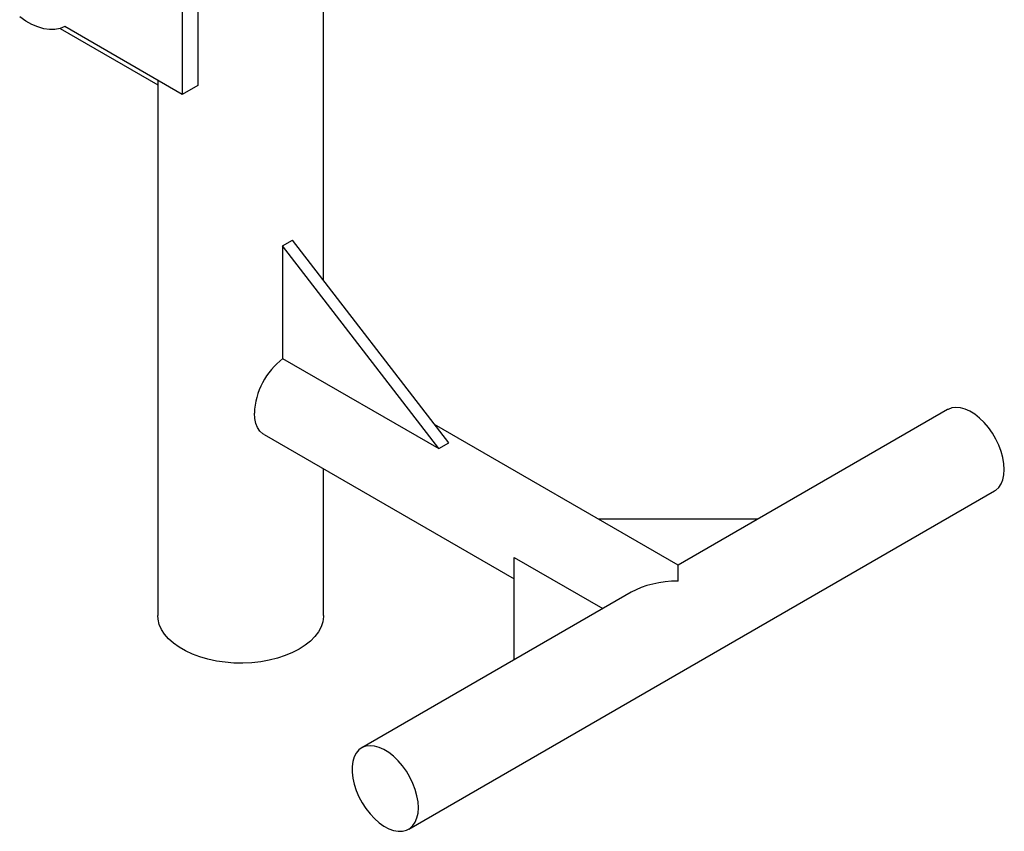
# Model space of a CAD drawing. Units: inches. Extents: x 0 to 80000, y 0 to 78659.
# Drawn here: x 11669 to 12025, y 31095 to 31389 of the extents above; entities that cross this region are included whole.
import ezdxf

# ---------------------------------------------------------------- set-up
doc = ezdxf.new("R2010")
doc.units = ezdxf.units.IN
doc.header["$MEASUREMENT"] = 0

msp = doc.modelspace()

# ---------------------------------------------------------------- linework, layer by layer
for p, q in [((11778.601, 31294.198), (11778.601, 31503.429)), ((11733.044, 31397.493), (11733.044, 31364.832)), ((11727.387, 31394.228), (11727.387, 31361.566)), ((11683.182, 31385.443), (11718.601, 31364.996)), ((11727.387, 31361.566), (11684.872, 31386.11)), ((11718.601, 31366.639), (11718.601, 31172.942)), ((11733.044, 31364.832), (11727.387, 31361.566)), ((11763.795, 31306.796), (11767.331, 31308.837)), ((11763.795, 31306.796), (11763.795, 31265.969)), ((11820.364, 31233.313), (11763.795, 31306.796)), ((11823.899, 31235.354), (11767.331, 31308.837)), ((11763.795, 31265.969), (11820.364, 31233.313)), ((12004.551, 31247.421), (11906.985, 31191.097)), ((11906.985, 31191.097), (11818.763, 31242.026)), ((11757.064, 31238.386), (11847.588, 31186.128)), ((11820.364, 31233.313), (11823.899, 31235.354)), ((11778.601, 31172.942), (11778.601, 31225.953)), ((11809.418, 31095.514), (12021.55, 31217.976)), ((11935.915, 31207.798), (11878.054, 31207.798)), ((11847.588, 31156.808), (11847.588, 31193.919)), ((11847.588, 31193.919), (11879.73, 31175.364)), ((11889.986, 31181.284), (11792.419, 31124.96))]:
    msp.add_line(p, q)
at = {"flags": 128}
for points in [[(11684.872, 31386.11), (11683.184, 31385.443), (11681.346, 31385.095), (11679.382, 31385.069), (11677.316, 31385.366), (11675.176, 31385.982), (11672.989, 31386.909), (11670.783, 31388.135), (11668.587, 31389.645)], [(11757.064, 31238.386), (11756.61, 31238.677), (11755.538, 31239.662), (11754.679, 31240.933), (11754.052, 31242.464), (11753.67, 31244.222), (11753.542, 31246.169)], [(12025.071, 31225.759), (12024.943, 31227.854), (12024.562, 31230.052), (12023.935, 31232.307), (12023.076, 31234.57), (12022.003, 31236.793), (12020.74, 31238.929), (12019.313, 31240.932), (12017.752, 31242.76), (12016.091, 31244.373), (12014.365, 31245.737), (12012.612, 31246.824), (12010.867, 31247.609), (12009.169, 31248.077), (12007.554, 31248.217), (12006.056, 31248.026), (12004.707, 31247.508), (12004.551, 31247.421)], [(12021.55, 31217.976), (12022.003, 31218.267), (12023.076, 31219.252), (12023.935, 31220.523), (12024.562, 31222.054), (12024.943, 31223.812), (12025.071, 31225.759)], [(11906.985, 31185.349), (11906.985, 31186.921), (11906.985, 31188.267), (11906.985, 31189.368), (11906.985, 31190.209), (11906.985, 31190.776), (11906.985, 31191.062), (11906.985, 31191.097)], [(11769.814, 31160.696), (11767.396, 31159.444), (11764.758, 31158.35), (11761.93, 31157.427), (11758.946, 31156.686), (11755.841, 31156.136), (11752.651, 31155.782), (11749.413, 31155.63), (11746.166, 31155.681), (11742.947, 31155.934), (11739.795, 31156.387), (11736.746, 31157.033), (11733.836, 31157.866), (11731.099, 31158.876), (11728.567, 31160.051), (11726.27, 31161.377), (11724.235, 31162.839), (11722.486, 31164.419), (11721.042, 31166.099), (11719.922, 31167.859), (11719.138, 31169.679), (11718.7, 31171.537), (11718.601, 31172.942)], [(11778.601, 31172.942), (11778.59, 31172.473), (11778.326, 31170.604), (11777.714, 31168.763), (11776.76, 31166.97), (11775.477, 31165.247), (11773.878, 31163.615), (11771.983, 31162.092), (11769.814, 31160.696)], [(11812.939, 31103.298), (11812.811, 31105.393), (11812.43, 31107.591), (11811.803, 31109.846), (11810.944, 31112.109), (11809.871, 31114.332), (11808.608, 31116.468), (11807.181, 31118.471), (11805.62, 31120.299), (11803.959, 31121.912), (11802.233, 31123.276), (11800.48, 31124.363), (11798.735, 31125.148), (11797.037, 31125.616), (11795.422, 31125.755), (11793.924, 31125.564), (11792.575, 31125.047), (11791.404, 31124.214), (11790.436, 31123.083), (11789.691, 31121.678), (11789.185, 31120.029), (11788.93, 31118.172), (11788.93, 31116.145), (11789.185, 31113.992), (11789.691, 31111.76), (11790.436, 31109.495), (11791.404, 31107.246), (11792.575, 31105.061), (11793.924, 31102.986), (11795.422, 31101.065), (11797.037, 31099.34), (11798.735, 31097.847), (11800.48, 31096.619), (11802.233, 31095.68), (11803.959, 31095.052), (11805.62, 31094.748), (11807.181, 31094.773), (11808.608, 31095.129), (11809.871, 31095.806), (11810.944, 31096.791), (11811.803, 31098.062), (11812.43, 31099.593), (11812.811, 31101.351), (11812.939, 31103.298)]]:
    msp.add_lwpolyline(points, dxfattribs=at)
msp.add_arc((11779.876, 31244.925), 26.363, 127.27463, 177.29489)
msp.add_ellipse((11906.985, 31171.468), major_axis=(24.042, 0), ratio=0.5773815, start_param=1.5707963, end_param=2.3561132)

doc.saveas('drawing.dxf')
